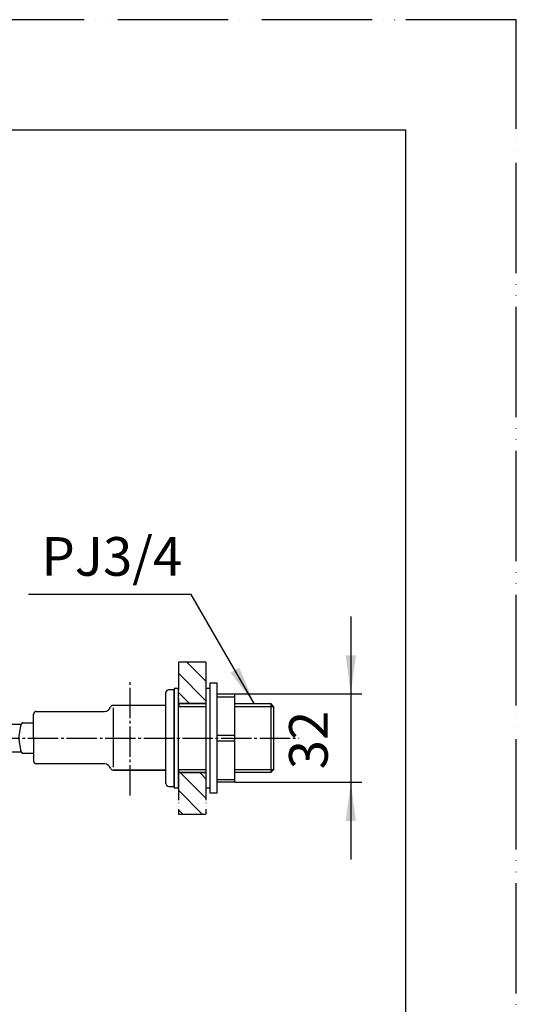
# Model space of a CAD drawing. Units: millimetres. Extents: x 0 to 840, y 0 to 1188.
# Drawn here: x 660 to 840, y 831 to 1188 of the extents above; entities that cross this region are included whole.
import ezdxf

# ---------------------------------------------------------------- set-up
doc = ezdxf.new("R2010")
doc.units = ezdxf.units.MM
doc.linetypes.add('DASH_CENTER', pattern=[14, 11, -1, 1, -1])
doc.linetypes.add('PHANTOM', pattern=[13, 10, -1, 0, -1, 0, -1])
doc.layers.add('1', color=7, linetype='Continuous')
doc.styles.add('CONVERTER_11', font='txt.shx', dxfattribs={"width": 0.9})
doc.dimstyles.new('ME10_DIM_12', dxfattribs={"dimtxt": 14, "dimasz": 14, "dimexe": 4, "dimexo": 0, "dimgap": 4, "dimtad": 1, "dimdsep": 46, "dimtxsty": 'CONVERTER_11', "dimsah": 1, "dimcen": 0.09, "dimclrd": 2, "dimclre": 2, "dimclrt": 7, "dimadec": 0, "dimazin": 0, "dimtfac": 1, "dimtdec": 4, "dimtix": 1, "dimtmove": 0, "dimatfit": 3, "dimfxl": 1, "dimtolj": 1, "dimtzin": 0, "dimarcsym": 0})
doc.dimstyles.get("Standard").update_dxf_attribs({"dimtxt": 0.18, "dimasz": 0.18, "dimexe": 0.18, "dimexo": 0.0625, "dimgap": 0.09, "dimtad": 0, "dimtih": 1, "dimtoh": 1, "dimdec": 4, "dimzin": 0, "dimdsep": 46, "dimtxsty": 'Standard', "dimcen": 0.09, "dimadec": 0, "dimazin": 0, "dimtfac": 1, "dimtdec": 4, "dimtofl": 0, "dimtmove": 0, "dimatfit": 3, "dimfxl": 1, "dimtolj": 1, "dimtzin": 0, "dimarcsym": 0})
pattern_1 = [(315, (0, 0), (3.535534, 3.535534), [])]

# ---------------------------------------------------------------- blocks, each defined once
blk = doc.blocks.new('32-87__1', base_point=(813.54, 620.96))
at = {"layer": '1', "color": 7, "linetype": 'Continuous'}
for p, q in [((656.92, 932.73), (660.34, 932.73)), ((660.25, 932.22), (659.55, 927.73)), ((660.34, 932.73), (660.25, 932.22)), ((660.34, 932.73), (660.5, 932.73)), ((656.13, 927.73), (659.55, 927.73)), ((659.55, 927.73), (659.63, 927.21)), ((659.63, 927.21), (660.34, 922.73)), ((656.92, 922.73), (660.34, 922.73)), ((660.34, 922.73), (660.5, 922.73)), ((177.48, 716.28), (182.48, 719.06)), ((177.48, 715.32), (182.48, 718.09)), ((182.48, 719.06), (182.48, 718.09)), ((182.48, 719.06), (187.48, 716.28)), ((182.48, 718.09), (187.48, 715.32)), ((656.98, 716.98), (657.07, 717.48)), ((657.07, 717.48), (657.14, 717.86)), ((660.48, 719.06), (657.14, 717.86)), ((660.48, 719.06), (661.46, 716.34)), ((177.48, 716.28), (177.48, 715.32)), ((177.48, 715.32), (177.48, 710.72)), ((187.48, 716.28), (187.48, 715.32)), ((187.48, 715.32), (187.48, 710.72)), ((656.98, 716.98), (658.66, 712.27)), ((661.46, 716.34), (658.11, 715.14)), ((661.46, 716.34), (663.4, 710.91)), ((177.48, 710.72), (177.48, 709.76)), ((187.48, 710.72), (187.48, 709.76)), ((658.66, 712.27), (660.35, 707.57)), ((660.06, 709.71), (663.4, 710.91)), ((663.4, 710.91), (664.38, 708.19)), ((177.48, 709.76), (179.48, 708.65)), ((185.48, 708.65), (187.48, 709.76)), ((660.73, 707.24), (660.35, 707.57)), ((661.03, 706.99), (660.73, 707.24)), ((661.03, 706.99), (664.38, 708.19))]:
    blk.add_line(p, q, dxfattribs=at)
for centre, radius, start, end in [((663.62, 929.12), 7.62, 156.6459, 190.4856), ((663.62, 929.12), 7.62, 151.6979, 156.6459), ((663.7, 926.35), 7.69, 169.7032, 203.4215), ((663.7, 926.35), 7.69, 203.4215, 208.1133), ((659.61, 717.21), 2.56, 174.0972, 234.0972), ((667.66, 715.5), 9.55, 182.125, 199.7129), ((667.66, 715.5), 9.55, 199.7129, 217.3009), ((662.53, 709.06), 2.56, 165.3287, 225.3287)]:
    blk.add_arc(centre, radius, start, end, dxfattribs=at)
for points, knots in [([(656.63, 932.14), (656.62, 932.12), (656.61, 932.1), (656.59, 932.06), (656.57, 932.02), (656.55, 931.96), (656.52, 931.9), (656.48, 931.81), (656.45, 931.72), (656.43, 931.65), (656.41, 931.59), (656.39, 931.55), (656.38, 931.5), (656.36, 931.43), (656.33, 931.35), (656.3, 931.25), (656.28, 931.14), (656.26, 931.06), (656.24, 930.99), (656.23, 930.94), (656.21, 930.88), (656.2, 930.8), (656.18, 930.7), (656.15, 930.58), (656.13, 930.46), (656.11, 930.36), (656.1, 930.28), (656.09, 930.22), (656.08, 930.16), (656.07, 930.07), (656.05, 929.96), (656.04, 929.83), (656.02, 929.7), (656.01, 929.59), (656, 929.5), (655.99, 929.44), (655.99, 929.37), (655.98, 929.27), (655.97, 929.16), (655.96, 929.02), (655.95, 928.88), (655.94, 928.76), (655.94, 928.67), (655.93, 928.6), (655.93, 928.52), (655.92, 928.43), (655.92, 928.31), (655.92, 928.16), (655.91, 928.02), (655.91, 927.9), (655.91, 927.8), (655.91, 927.73), (655.91, 927.66), (655.91, 927.56), (655.91, 927.44), (655.92, 927.3), (655.92, 927.15), (655.92, 927.03), (655.93, 926.94), (655.93, 926.86), (655.94, 926.79), (655.94, 926.7), (655.95, 926.58), (655.96, 926.44), (655.97, 926.3), (655.98, 926.19), (655.99, 926.09), (655.99, 926.02), (656, 925.96), (656.01, 925.87), (656.02, 925.76), (656.04, 925.63), (656.05, 925.5), (656.07, 925.39), (656.08, 925.3), (656.09, 925.24), (656.1, 925.18), (656.11, 925.1), (656.13, 925), (656.15, 924.88), (656.18, 924.76), (656.2, 924.66), (656.21, 924.58), (656.23, 924.52), (656.24, 924.47), (656.26, 924.4), (656.28, 924.32), (656.3, 924.21), (656.33, 924.11), (656.36, 924.03), (656.38, 923.96), (656.39, 923.91), (656.41, 923.87), (656.43, 923.81), (656.45, 923.74), (656.48, 923.66), (656.51, 923.59), (656.53, 923.53), (656.56, 923.47), (656.58, 923.41), (656.61, 923.35), (656.63, 923.32), (656.64, 923.3)], [0, 0, 0, 0, 0.043279, 0.086559, 0.131954, 0.177348, 0.266054, 0.354766, 0.452773, 0.550778, 0.586935, 0.623091, 0.684851, 0.746611, 0.844546, 0.942483, 1.056314, 1.170144, 1.21602, 1.261896, 1.329802, 1.397709, 1.511513, 1.625318, 1.752267, 1.879215, 1.933988, 1.988761, 2.060903, 2.133045, 2.259978, 2.386912, 2.52363, 2.660348, 2.72271, 2.785072, 2.859403, 2.933735, 3.070445, 3.207156, 3.349893, 3.492629, 3.560937, 3.629245, 3.703654, 3.778062, 3.920795, 4.063528, 4.208296, 4.353063, 4.425438, 4.497813, 4.570188, 4.642563, 4.78733, 4.932097, 5.074831, 5.217564, 5.291972, 5.36638, 5.434689, 5.502997, 5.645733, 5.78847, 5.925181, 6.061891, 6.136222, 6.210554, 6.272916, 6.335278, 6.471996, 6.608714, 6.735648, 6.862581, 6.934723, 7.006865, 7.061638, 7.116411, 7.243359, 7.370308, 7.484113, 7.597917, 7.665824, 7.73373, 7.779606, 7.825482, 7.939312, 8.053143, 8.15108, 8.249015, 8.310775, 8.372534, 8.408691, 8.444848, 8.542854, 8.640859, 8.704708, 8.768554, 8.832342, 8.896132, 8.959964, 9.023792, 9.023792, 9.023792, 9.023792]), ([(656.88, 922.94), (656.89, 922.93), (656.89, 922.93), (656.9, 922.92), (656.9, 922.91), (656.91, 922.91), (656.92, 922.9), (656.92, 922.89), (656.93, 922.89), (656.94, 922.88), (656.95, 922.87), (656.95, 922.86), (656.96, 922.86), (656.97, 922.85), (656.98, 922.85), (656.98, 922.84), (656.99, 922.83), (657, 922.83), (657.01, 922.82), (657.02, 922.82), (657.03, 922.81), (657.03, 922.81), (657.03, 922.81), (657.04, 922.8), (657.04, 922.8), (657.05, 922.79), (657.06, 922.79), (657.07, 922.78), (657.08, 922.78), (657.09, 922.78), (657.1, 922.77), (657.11, 922.77), (657.12, 922.76), (657.13, 922.76), (657.14, 922.76), (657.15, 922.75), (657.15, 922.75), (657.16, 922.75), (657.17, 922.75), (657.17, 922.74), (657.18, 922.74), (657.19, 922.74), (657.19, 922.74), (657.2, 922.74), (657.21, 922.74), (657.21, 922.73), (657.22, 922.73), (657.23, 922.73), (657.24, 922.73), (657.24, 922.73), (657.25, 922.73), (657.26, 922.73), (657.26, 922.73), (657.27, 922.73), (657.28, 922.73), (657.28, 922.73), (657.29, 922.73), (657.3, 922.73), (657.3, 922.73), (657.31, 922.73), (657.32, 922.73), (657.32, 922.73), (657.33, 922.74), (657.34, 922.74), (657.34, 922.74), (657.35, 922.74), (657.36, 922.74), (657.36, 922.74), (657.37, 922.75), (657.38, 922.75), (657.38, 922.75), (657.39, 922.75), (657.39, 922.75)], [0, 0, 0, 0, 0.0097117, 0.0194235, 0.0291542, 0.0388848, 0.0491737, 0.0594623, 0.0696991, 0.0799361, 0.0901331, 0.10033, 0.1104992, 0.1206685, 0.1308222, 0.1409758, 0.1511263, 0.1612768, 0.1714364, 0.181596, 0.1908008, 0.2000053, 0.2009817, 0.2019581, 0.2121725, 0.2223873, 0.2326476, 0.2429079, 0.2532258, 0.2635438, 0.2739311, 0.2843184, 0.2947864, 0.3052546, 0.315815, 0.3263752, 0.3335176, 0.3406598, 0.3477204, 0.3547812, 0.3617697, 0.3687581, 0.3756841, 0.3826101, 0.3894836, 0.3963571, 0.4031882, 0.4100194, 0.4168187, 0.423618, 0.4303959, 0.4371738, 0.4439411, 0.4507083, 0.4574755, 0.4642428, 0.4710207, 0.4777986, 0.4845979, 0.4913972, 0.4982284, 0.5050596, 0.511933, 0.5188065, 0.5257325, 0.5326585, 0.539647, 0.5466354, 0.5536961, 0.5607568, 0.5678993, 0.5750415, 0.5750415, 0.5750415, 0.5750415]), ([(187.46, 712.84), (187.45, 712.88), (187.44, 712.98), (187.43, 713.09), (187.41, 713.18), (187.4, 713.25), (187.39, 713.32), (187.37, 713.41), (187.34, 713.53), (187.31, 713.66), (187.27, 713.8), (187.23, 713.91), (187.2, 714), (187.18, 714.06), (187.15, 714.13), (187.11, 714.22), (187.07, 714.32), (187.01, 714.45), (186.95, 714.58), (186.89, 714.68), (186.84, 714.76), (186.81, 714.82), (186.77, 714.88), (186.72, 714.96), (186.65, 715.06), (186.57, 715.18), (186.49, 715.29), (186.41, 715.38), (186.35, 715.46), (186.31, 715.51), (186.26, 715.56), (186.2, 715.63), (186.11, 715.72), (186.01, 715.82), (185.91, 715.92), (185.82, 716), (185.75, 716.06), (185.69, 716.1), (185.63, 716.15), (185.56, 716.21), (185.46, 716.28), (185.34, 716.36), (185.22, 716.44), (185.12, 716.5), (185.04, 716.55), (184.98, 716.58), (184.91, 716.62), (184.83, 716.66), (184.72, 716.72), (184.59, 716.78), (184.46, 716.84), (184.34, 716.88), (184.25, 716.91), (184.19, 716.94), (184.12, 716.96), (184.03, 716.99), (183.91, 717.03), (183.77, 717.07), (183.63, 717.1), (183.51, 717.12), (183.42, 717.14), (183.35, 717.16), (183.27, 717.17), (183.18, 717.18), (183.06, 717.2), (182.91, 717.21), (182.77, 717.22), (182.65, 717.23), (182.55, 717.23), (182.48, 717.23), (182.4, 717.23), (182.31, 717.23), (182.19, 717.22), (182.04, 717.21), (181.9, 717.2), (181.78, 717.18), (181.68, 717.17), (181.61, 717.16), (181.54, 717.14), (181.44, 717.12), (181.32, 717.1), (181.18, 717.07), (181.04, 717.03), (180.93, 716.99), (180.84, 716.96), (180.77, 716.94), (180.7, 716.91), (180.61, 716.88), (180.5, 716.84), (180.36, 716.78), (180.23, 716.72), (180.13, 716.66), (180.04, 716.62), (179.98, 716.58), (179.91, 716.55), (179.83, 716.5), (179.73, 716.44), (179.61, 716.36), (179.49, 716.28), (179.4, 716.21), (179.32, 716.15), (179.26, 716.1), (179.21, 716.06), (179.14, 716), (179.05, 715.92), (178.94, 715.82), (178.84, 715.72), (178.76, 715.63), (178.69, 715.56), (178.65, 715.51), (178.6, 715.46), (178.54, 715.38), (178.47, 715.29), (178.38, 715.18), (178.3, 715.06), (178.23, 714.96), (178.18, 714.88), (178.15, 714.82), (178.11, 714.76), (178.06, 714.68), (178.01, 714.58), (177.95, 714.45), (177.89, 714.32), (177.84, 714.22), (177.8, 714.13), (177.78, 714.06), (177.75, 714), (177.72, 713.91), (177.69, 713.8), (177.65, 713.66), (177.61, 713.53), (177.58, 713.41), (177.57, 713.32), (177.55, 713.25), (177.54, 713.18), (177.53, 713.09), (177.51, 712.98), (177.5, 712.84), (177.48, 712.7), (177.48, 712.58), (177.48, 712.49), (177.48, 712.42), (177.48, 712.35), (177.48, 712.25), (177.48, 712.14), (177.5, 712), (177.51, 711.86), (177.53, 711.74), (177.54, 711.65), (177.55, 711.58), (177.57, 711.51), (177.58, 711.42), (177.61, 711.31), (177.65, 711.17), (177.69, 711.03), (177.72, 710.92), (177.75, 710.84), (177.78, 710.77), (177.8, 710.7), (177.84, 710.62), (177.89, 710.51), (177.95, 710.38), (178.01, 710.26), (178.06, 710.15), (178.11, 710.07), (178.15, 710.01), (178.18, 709.95), (178.23, 709.87), (178.3, 709.77), (178.38, 709.65), (178.47, 709.54), (178.54, 709.45), (178.6, 709.38), (178.65, 709.32), (178.69, 709.27), (178.76, 709.2), (178.84, 709.11), (178.94, 709.02), (179.03, 708.93), (179.11, 708.85), (179.19, 708.79), (179.25, 708.74), (179.29, 708.71), (179.34, 708.67), (179.41, 708.62), (179.48, 708.57), (179.51, 708.54)], [0, 0, 0, 0, 0.140279, 0.280565, 0.350334, 0.4201, 0.490361, 0.560623, 0.700898, 0.841181, 0.981941, 1.122692, 1.192482, 1.262269, 1.332983, 1.403698, 1.544443, 1.685195, 1.826675, 1.968147, 2.03814, 2.108132, 2.179364, 2.250598, 2.392061, 2.533532, 2.675889, 2.818238, 2.888592, 2.958944, 3.030698, 3.102454, 3.244793, 3.387141, 3.530426, 3.673703, 3.744528, 3.81535, 3.887567, 3.959784, 4.103052, 4.246327, 4.390478, 4.534622, 4.605969, 4.677316, 4.74988, 4.822445, 4.96658, 5.110723, 5.255576, 5.400421, 5.472281, 5.54414, 5.616898, 5.689658, 5.834497, 5.979343, 6.124652, 6.269952, 6.342253, 6.414553, 6.487329, 6.560108, 6.705405, 6.85071, 6.996175, 7.141633, 7.214252, 7.28687, 7.359487, 7.432106, 7.577564, 7.723029, 7.868334, 8.013632, 8.08641, 8.159186, 8.231486, 8.303787, 8.449088, 8.594396, 8.739243, 8.884082, 8.956842, 9.0296, 9.101458, 9.173318, 9.318163, 9.463016, 9.607159, 9.751294, 9.82386, 9.896424, 9.96777, 10.039118, 10.183261, 10.327412, 10.470687, 10.613955, 10.686173, 10.758389, 10.829212, 10.900036, 11.043313, 11.186598, 11.328946, 11.471285, 11.543041, 11.614796, 11.685147, 11.755501, 11.89785, 12.040208, 12.181678, 12.323141, 12.394375, 12.465608, 12.535599, 12.605593, 12.747064, 12.888544, 13.029297, 13.170041, 13.240756, 13.31147, 13.381257, 13.451047, 13.591798, 13.732558, 13.872841, 14.013116, 14.083378, 14.153639, 14.223406, 14.293174, 14.433452, 14.573739, 14.71386, 14.853973, 14.923906, 14.993837, 15.063768, 15.133701, 15.273814, 15.413935, 15.554222, 15.6945, 15.764269, 15.834035, 15.904296, 15.974558, 16.114833, 16.255116, 16.395876, 16.536627, 16.606417, 16.676204, 16.746918, 16.817633, 16.958378, 17.09913, 17.24061, 17.382082, 17.452075, 17.522066, 17.593299, 17.664533, 17.805996, 17.947467, 18.089824, 18.232173, 18.302527, 18.372879, 18.444633, 18.516389, 18.65873, 18.801076, 18.923866, 19.046653, 19.137972, 19.229288, 19.260531, 19.291774, 19.414406, 19.537036, 19.537036, 19.537036, 19.537036]), ([(185.45, 708.54), (185.45, 708.55), (185.47, 708.56), (185.49, 708.58), (185.51, 708.59), (185.52, 708.6), (185.53, 708.6), (185.54, 708.61), (185.55, 708.62), (185.56, 708.63), (185.58, 708.64), (185.59, 708.65), (185.6, 708.66), (185.61, 708.67), (185.62, 708.68), (185.63, 708.68), (185.65, 708.69), (185.66, 708.7), (185.67, 708.71), (185.68, 708.72), (185.69, 708.73), (185.69, 708.73), (185.7, 708.74), (185.72, 708.75), (185.73, 708.76), (185.74, 708.77), (185.76, 708.78), (185.77, 708.79), (185.78, 708.8), (185.79, 708.81), (185.8, 708.82), (185.82, 708.83), (185.83, 708.84), (185.84, 708.85), (185.85, 708.86), (185.86, 708.87), (185.87, 708.88), (185.88, 708.89), (185.89, 708.9), (185.9, 708.91), (185.92, 708.92), (185.93, 708.93), (185.94, 708.94), (185.95, 708.95), (185.96, 708.96), (185.97, 708.97), (185.98, 708.98), (185.99, 708.99), (186, 709), (186.01, 709.01), (186.02, 709.02), (186.04, 709.04), (186.05, 709.05), (186.06, 709.06), (186.07, 709.07), (186.09, 709.08), (186.1, 709.1), (186.11, 709.11), (186.12, 709.12), (186.13, 709.13), (186.14, 709.15), (186.16, 709.16), (186.17, 709.17), (186.18, 709.18), (186.19, 709.2), (186.2, 709.21), (186.22, 709.22), (186.23, 709.23), (186.24, 709.25), (186.25, 709.26), (186.26, 709.27), (186.27, 709.28), (186.28, 709.29), (186.29, 709.3), (186.3, 709.31), (186.31, 709.32), (186.32, 709.33), (186.33, 709.34), (186.33, 709.35), (186.34, 709.37), (186.35, 709.38), (186.36, 709.39), (186.37, 709.4), (186.38, 709.41), (186.39, 709.43), (186.41, 709.44), (186.42, 709.45), (186.43, 709.47), (186.44, 709.48), (186.45, 709.49), (186.46, 709.51), (186.47, 709.52), (186.48, 709.53), (186.49, 709.55), (186.5, 709.56), (186.51, 709.57), (186.52, 709.59), (186.53, 709.6), (186.54, 709.61), (186.55, 709.63), (186.56, 709.64), (186.57, 709.65), (186.58, 709.67), (186.59, 709.68), (186.6, 709.69), (186.61, 709.7), (186.61, 709.71), (186.62, 709.72), (186.63, 709.74), (186.64, 709.75), (186.65, 709.76), (186.65, 709.77), (186.66, 709.78), (186.67, 709.79), (186.68, 709.81), (186.69, 709.82), (186.69, 709.83), (186.7, 709.84), (186.71, 709.85), (186.72, 709.87), (186.72, 709.88), (186.73, 709.89), (186.74, 709.9), (186.75, 709.91), (186.75, 709.92), (186.76, 709.94), (186.77, 709.95), (186.78, 709.96), (186.78, 709.97), (186.79, 709.98), (186.8, 710), (186.8, 710), (186.81, 710.01), (186.81, 710.01), (186.82, 710.02), (186.82, 710.04), (186.83, 710.06), (186.84, 710.07), (186.85, 710.09), (186.86, 710.1), (186.87, 710.12), (186.88, 710.13), (186.88, 710.14), (186.89, 710.16), (186.9, 710.17), (186.9, 710.18), (186.91, 710.19), (186.92, 710.21), (186.92, 710.22), (186.93, 710.23), (186.94, 710.24), (186.94, 710.26), (186.95, 710.27), (186.96, 710.28), (186.96, 710.29), (186.97, 710.31), (186.98, 710.32), (186.98, 710.33), (186.99, 710.34), (187, 710.36), (187, 710.37), (187.01, 710.38), (187.01, 710.39), (187.02, 710.41), (187.03, 710.42), (187.03, 710.43), (187.04, 710.45), (187.04, 710.46), (187.05, 710.47), (187.06, 710.48), (187.06, 710.5), (187.07, 710.51), (187.07, 710.53), (187.08, 710.54), (187.09, 710.56), (187.1, 710.57), (187.1, 710.59), (187.11, 710.61), (187.12, 710.62), (187.12, 710.64), (187.13, 710.65), (187.14, 710.67), (187.14, 710.69), (187.15, 710.7), (187.16, 710.72), (187.16, 710.74), (187.17, 710.75), (187.17, 710.76), (187.18, 710.77), (187.18, 710.78), (187.18, 710.79), (187.19, 710.8), (187.19, 710.82), (187.2, 710.84), (187.21, 710.85), (187.21, 710.87), (187.22, 710.89), (187.22, 710.9), (187.23, 710.92), (187.23, 710.93), (187.24, 710.95), (187.25, 710.97), (187.25, 710.98), (187.26, 711), (187.26, 711.02), (187.27, 711.03), (187.27, 711.05), (187.27, 711.06), (187.28, 711.08), (187.28, 711.09), (187.29, 711.1), (187.29, 711.12), (187.29, 711.13), (187.3, 711.14), (187.3, 711.16), (187.31, 711.17), (187.31, 711.19), (187.32, 711.2), (187.32, 711.22), (187.32, 711.24), (187.33, 711.25), (187.33, 711.27), (187.34, 711.29), (187.34, 711.31), (187.35, 711.32), (187.35, 711.34), (187.35, 711.36), (187.36, 711.37), (187.36, 711.39), (187.37, 711.41), (187.37, 711.43), (187.37, 711.44), (187.38, 711.46), (187.38, 711.48), (187.38, 711.49), (187.39, 711.51), (187.39, 711.53), (187.39, 711.55), (187.4, 711.56), (187.4, 711.57), (187.4, 711.58), (187.4, 711.59), (187.4, 711.6), (187.41, 711.61), (187.41, 711.63), (187.41, 711.65), (187.42, 711.67), (187.42, 711.68), (187.42, 711.7), (187.42, 711.72), (187.43, 711.74), (187.43, 711.75), (187.43, 711.77), (187.43, 711.79), (187.44, 711.8), (187.44, 711.82), (187.44, 711.84), (187.44, 711.86), (187.45, 711.87), (187.45, 711.89), (187.45, 711.91), (187.45, 711.93), (187.45, 711.94), (187.45, 711.96), (187.46, 711.98), (187.46, 712), (187.46, 712.01), (187.46, 712.03), (187.46, 712.05), (187.46, 712.07), (187.46, 712.08), (187.47, 712.1), (187.47, 712.12), (187.47, 712.14), (187.47, 712.15), (187.47, 712.17), (187.47, 712.19), (187.47, 712.21), (187.47, 712.22), (187.47, 712.24), (187.47, 712.26), (187.47, 712.28), (187.48, 712.29), (187.48, 712.31), (187.48, 712.33), (187.48, 712.35), (187.48, 712.36), (187.48, 712.38), (187.48, 712.4), (187.48, 712.42), (187.48, 712.43), (187.48, 712.45), (187.48, 712.47), (187.48, 712.49), (187.48, 712.5), (187.48, 712.52), (187.48, 712.54), (187.47, 712.56), (187.47, 712.57), (187.47, 712.59), (187.47, 712.61), (187.47, 712.63), (187.47, 712.64), (187.47, 712.66), (187.47, 712.68), (187.47, 712.7), (187.47, 712.71), (187.47, 712.73), (187.46, 712.75), (187.46, 712.77), (187.46, 712.8), (187.46, 712.82), (187.46, 712.84)], [0, 0, 0, 0, 0.029442, 0.058883, 0.073605, 0.088326, 0.103047, 0.117769, 0.13249, 0.147211, 0.161919, 0.176626, 0.191334, 0.206041, 0.220749, 0.235456, 0.250163, 0.26487, 0.279577, 0.294284, 0.301019, 0.307754, 0.324453, 0.341152, 0.357852, 0.374551, 0.391251, 0.40795, 0.42465, 0.441349, 0.456068, 0.470787, 0.485505, 0.500224, 0.514943, 0.529661, 0.54438, 0.559099, 0.573817, 0.588536, 0.60328, 0.618024, 0.632767, 0.647511, 0.662255, 0.676999, 0.691743, 0.706487, 0.721231, 0.735974, 0.753067, 0.77016, 0.787253, 0.804346, 0.821439, 0.838532, 0.855625, 0.872719, 0.889812, 0.906905, 0.923967, 0.941029, 0.95809, 0.975152, 0.992214, 1.009276, 1.026338, 1.043399, 1.060461, 1.077522, 1.091966, 1.106409, 1.120853, 1.135296, 1.14974, 1.164183, 1.178159, 1.192134, 1.20611, 1.220086, 1.234062, 1.248037, 1.2651, 1.282162, 1.299224, 1.316286, 1.333349, 1.350411, 1.367474, 1.384537, 1.401599, 1.418662, 1.435756, 1.452851, 1.469945, 1.48704, 1.504134, 1.521229, 1.538323, 1.555418, 1.572512, 1.589606, 1.603766, 1.617925, 1.632085, 1.646245, 1.660404, 1.674564, 1.688723, 1.702882, 1.717042, 1.731201, 1.745336, 1.759471, 1.773606, 1.78774, 1.801875, 1.81601, 1.830145, 1.84428, 1.858415, 1.87255, 1.886673, 1.900795, 1.914918, 1.929041, 1.943164, 1.957286, 1.971409, 1.985531, 1.999654, 2.013776, 2.014397, 2.015018, 2.032515, 2.050014, 2.067511, 2.085009, 2.102506, 2.120004, 2.137502, 2.154999, 2.169134, 2.183268, 2.197403, 2.211538, 2.225675, 2.239811, 2.253949, 2.268087, 2.282225, 2.296363, 2.310525, 2.324687, 2.338848, 2.353009, 2.36717, 2.38133, 2.395489, 2.409649, 2.423808, 2.437968, 2.452055, 2.466142, 2.48023, 2.494318, 2.508406, 2.522494, 2.536583, 2.550671, 2.564759, 2.578848, 2.596427, 2.614005, 2.631584, 2.649162, 2.666741, 2.684319, 2.701897, 2.719476, 2.737039, 2.754602, 2.772165, 2.789728, 2.807291, 2.824854, 2.842417, 2.859979, 2.860443, 2.860906, 2.878352, 2.895799, 2.913246, 2.930693, 2.948139, 2.965586, 2.983033, 3.000479, 3.018057, 3.035635, 3.053214, 3.070793, 3.088375, 3.105956, 3.123539, 3.141121, 3.155212, 3.169302, 3.183391, 3.197481, 3.211569, 3.225657, 3.239745, 3.253832, 3.26792, 3.282008, 3.299558, 3.317109, 3.334661, 3.352212, 3.369764, 3.387316, 3.404868, 3.42242, 3.43994, 3.45746, 3.474979, 3.492499, 3.510018, 3.527538, 3.545057, 3.562577, 3.580081, 3.597584, 3.615088, 3.632592, 3.650096, 3.6676, 3.685103, 3.702606, 3.702854, 3.703101, 3.720542, 3.737984, 3.755426, 3.772867, 3.790308, 3.80775, 3.825191, 3.842632, 3.860151, 3.87767, 3.895189, 3.912709, 3.930232, 3.947754, 3.965277, 3.982801, 4.000355, 4.017908, 4.03546, 4.053013, 4.070563, 4.088114, 4.105665, 4.123215, 4.140746, 4.158276, 4.175808, 4.193339, 4.210871, 4.228403, 4.245934, 4.263466, 4.280966, 4.298465, 4.315965, 4.333464, 4.350963, 4.368462, 4.385961, 4.40346, 4.420943, 4.438426, 4.455909, 4.473392, 4.490876, 4.508359, 4.525842, 4.543325, 4.560809, 4.578292, 4.595775, 4.613258, 4.630741, 4.648224, 4.665707, 4.683191, 4.70069, 4.718189, 4.735688, 4.753187, 4.770686, 4.788186, 4.805685, 4.823184, 4.840716, 4.858247, 4.875779, 4.89331, 4.928373, 4.963435, 4.963435, 4.963435, 4.963435])]:
    blk.add_open_spline(points, degree=3, knots=knots, dxfattribs=at)
blk = doc.blocks.new('17-5-20', base_point=(823.89, 755.02))
at = {"layer": '1', "color": 7, "linetype": 'Continuous'}
for p, q in [((661.12, 933.23), (665, 933.23)), ((661.12, 922.23), (665, 922.23))]:
    blk.add_line(p, q, dxfattribs=at)
for points, knots in [([(661.12, 933.23), (661.12, 933.23), (661.11, 933.23), (661.1, 933.23), (661.09, 933.23), (661.07, 933.23), (661.06, 933.23), (661.05, 933.22), (661.04, 933.22), (661.03, 933.22), (661.02, 933.22), (661.01, 933.21), (661, 933.21), (660.98, 933.21), (660.97, 933.2), (660.95, 933.19), (660.94, 933.19), (660.93, 933.18), (660.91, 933.17), (660.9, 933.17), (660.88, 933.16), (660.87, 933.15), (660.86, 933.15), (660.86, 933.15), (660.85, 933.14), (660.84, 933.13), (660.83, 933.13), (660.82, 933.12), (660.8, 933.11), (660.79, 933.1), (660.78, 933.09), (660.77, 933.08), (660.76, 933.07), (660.74, 933.06), (660.73, 933.05), (660.72, 933.03), (660.71, 933.02), (660.69, 933), (660.67, 932.98), (660.65, 932.96), (660.64, 932.94), (660.62, 932.92), (660.62, 932.91), (660.61, 932.9), (660.6, 932.89), (660.59, 932.87), (660.58, 932.85), (660.56, 932.83), (660.55, 932.81), (660.53, 932.79), (660.52, 932.77), (660.51, 932.75), (660.49, 932.72), (660.48, 932.7), (660.46, 932.67), (660.45, 932.64), (660.43, 932.61), (660.42, 932.58), (660.4, 932.56), (660.39, 932.53), (660.38, 932.51), (660.37, 932.49), (660.37, 932.48), (660.36, 932.46), (660.35, 932.44), (660.33, 932.41), (660.32, 932.38), (660.31, 932.34), (660.29, 932.31), (660.28, 932.28), (660.27, 932.25), (660.26, 932.23), (660.26, 932.22), (660.26, 932.22), (660.26, 932.22), (660.25, 932.22), (660.25, 932.22)], [0, 0, 0, 0, 0.011169, 0.022339, 0.033548, 0.044757, 0.056045, 0.067333, 0.078738, 0.090143, 0.101704, 0.113263, 0.125013, 0.136764, 0.152997, 0.169231, 0.185276, 0.20132, 0.21721, 0.233101, 0.248872, 0.264643, 0.270206, 0.275769, 0.285894, 0.29602, 0.311661, 0.327304, 0.342937, 0.35857, 0.374231, 0.389892, 0.405619, 0.421345, 0.437172, 0.453, 0.479037, 0.505075, 0.531002, 0.556929, 0.58277, 0.608611, 0.619896, 0.631181, 0.645674, 0.660167, 0.685905, 0.711643, 0.737364, 0.763086, 0.788816, 0.814545, 0.840305, 0.866066, 0.899245, 0.932424, 0.965562, 0.998699, 1.031807, 1.064914, 1.082884, 1.100853, 1.115972, 1.131092, 1.164174, 1.197256, 1.230342, 1.263428, 1.29653, 1.329631, 1.36276, 1.395889, 1.397584, 1.399278, 1.400972, 1.402667, 1.402667, 1.402667, 1.402667]), ([(660.25, 923.24), (660.25, 923.24), (660.26, 923.24), (660.26, 923.24), (660.26, 923.24), (660.26, 923.23), (660.27, 923.21), (660.28, 923.18), (660.29, 923.15), (660.31, 923.12), (660.32, 923.08), (660.33, 923.05), (660.35, 923.02), (660.36, 923), (660.37, 922.98), (660.37, 922.97), (660.38, 922.95), (660.39, 922.93), (660.4, 922.9), (660.42, 922.88), (660.43, 922.85), (660.45, 922.82), (660.46, 922.79), (660.48, 922.76), (660.49, 922.74), (660.51, 922.71), (660.52, 922.69), (660.53, 922.67), (660.55, 922.65), (660.56, 922.63), (660.58, 922.61), (660.59, 922.59), (660.6, 922.57), (660.61, 922.56), (660.62, 922.55), (660.62, 922.54), (660.64, 922.52), (660.65, 922.5), (660.67, 922.48), (660.69, 922.46), (660.71, 922.44), (660.72, 922.43), (660.73, 922.41), (660.74, 922.4), (660.76, 922.39), (660.77, 922.38), (660.78, 922.37), (660.79, 922.36), (660.8, 922.35), (660.82, 922.34), (660.83, 922.33), (660.84, 922.33), (660.85, 922.32), (660.86, 922.31), (660.86, 922.31), (660.87, 922.31), (660.88, 922.3), (660.9, 922.29), (660.91, 922.29), (660.93, 922.28), (660.94, 922.27), (660.95, 922.27), (660.97, 922.26), (660.98, 922.25), (661, 922.25), (661.01, 922.25), (661.02, 922.24), (661.03, 922.24), (661.04, 922.24), (661.05, 922.24), (661.06, 922.23), (661.07, 922.23), (661.09, 922.23), (661.1, 922.23), (661.11, 922.23), (661.12, 922.23), (661.12, 922.23)], [0, 0, 0, 0, 0.001694, 0.003389, 0.005083, 0.006778, 0.039907, 0.073035, 0.106137, 0.139239, 0.172325, 0.205411, 0.238493, 0.271575, 0.286694, 0.301814, 0.319783, 0.337753, 0.37086, 0.403968, 0.437105, 0.470243, 0.503422, 0.536601, 0.562362, 0.588122, 0.613851, 0.639581, 0.665303, 0.691024, 0.716762, 0.7425, 0.756993, 0.771486, 0.782771, 0.794056, 0.819897, 0.845738, 0.871665, 0.897592, 0.92363, 0.949667, 0.965495, 0.981322, 0.997048, 1.012775, 1.028436, 1.044097, 1.05973, 1.075363, 1.091005, 1.106647, 1.116773, 1.126897, 1.132461, 1.138024, 1.153795, 1.169566, 1.185457, 1.201347, 1.217391, 1.233436, 1.24967, 1.265903, 1.277654, 1.289404, 1.300963, 1.312524, 1.323929, 1.335334, 1.346622, 1.35791, 1.369119, 1.380328, 1.391498, 1.402667, 1.402667, 1.402667, 1.402667])]:
    blk.add_open_spline(points, degree=3, knots=knots, dxfattribs=at)
blk = doc.blocks.new('01-11-20', base_point=(739.15, 524.41))
at = {"layer": '1', "color": 7, "linetype": 'Continuous'}
for p, q in [((713, 911.23), (713, 944.23)), ((716, 945.23), (714, 945.23)), ((716, 910.23), (716, 945.23)), ((717.73, 940.23), (717.5, 940.23)), ((717.73, 939.23), (717.73, 940.23)), ((717.73, 940.23), (727.5, 940.23)), ((738, 940.23), (751, 940.23)), ((751, 940.23), (751, 939.23)), ((752, 939.23), (751, 940.23)), ((751, 939.23), (751, 916.23)), ((752, 939.23), (752, 916.23)), ((717.5, 915.23), (717.73, 915.23)), ((717.73, 915.23), (717.73, 916.23)), ((727.5, 915.23), (717.73, 915.23)), ((751, 915.23), (738, 915.23)), ((751, 916.23), (751, 915.23)), ((751, 915.23), (752, 916.23)), ((714, 910.23), (716, 910.23))]:
    blk.add_line(p, q, dxfattribs=at)
at = {"layer": '1', "color": 2, "linetype": 'Continuous'}
for p, q in [((717.5, 939.36), (717.73, 939.23)), ((717.73, 939.23), (727.5, 939.23)), ((738, 939.23), (751, 939.23)), ((751, 939.23), (752, 939.23)), ((717.73, 916.23), (717.5, 916.1)), ((727.5, 916.23), (717.73, 916.23)), ((751, 916.23), (738, 916.23)), ((752, 916.23), (751, 916.23))]:
    blk.add_line(p, q, dxfattribs=at)
at = {"layer": '1', "color": 7, "linetype": 'Continuous'}
for centre, start, end in [((714, 944.23), 90, 180), ((714, 911.23), 180, 270)]:
    blk.add_arc(centre, 1, start, end, dxfattribs=at)
blk = doc.blocks.new('92-51__3', base_point=(794.12, 528.66))
at = {"layer": '1', "color": 7, "linetype": 'Continuous'}
for p, q in [((716, 945.73), (716, 909.73)), ((717.5, 945.73), (716, 945.73)), ((717.5, 909.73), (717.5, 945.73)), ((716, 909.73), (717.5, 909.73)), ((716, 760.64), (716, 724.64)), ((717.5, 760.64), (716, 760.64)), ((717.5, 724.64), (717.5, 760.64)), ((716, 724.64), (717.5, 724.64))]:
    blk.add_line(p, q, dxfattribs=at)
blk = doc.blocks.new('92-51__4', base_point=(795.62, 528.66))
at = {"layer": '1', "color": 7, "linetype": 'Continuous'}
for p, q in [((729, 945.73), (727.5, 945.73)), ((727.5, 945.73), (727.5, 914.73)), ((729, 940.73), (729, 945.73)), ((729, 909.73), (729, 940.73)), ((727.5, 914.73), (727.5, 909.73)), ((727.5, 909.73), (729, 909.73)), ((729, 760.64), (727.5, 760.64)), ((727.5, 760.64), (727.5, 729.64)), ((729, 755.64), (729, 760.64)), ((729, 724.64), (729, 755.64)), ((727.5, 729.64), (727.5, 724.64)), ((727.5, 724.64), (729, 724.64))]:
    blk.add_line(p, q, dxfattribs=at)
blk = doc.blocks.new('12-1-20', base_point=(853.97, 727.64))
at = {"layer": '1', "color": 7, "linetype": 'Continuous'}
for p, q in [((729, 947.73), (731.5, 947.73)), ((729, 907.73), (729, 947.73)), ((731.5, 907.73), (731.5, 947.73)), ((731.5, 943.73), (738, 943.73)), ((731.5, 942.68), (738, 942.68)), ((738, 911.73), (738, 943.73)), ((731.5, 928.78), (738, 928.78)), ((731.5, 926.68), (738, 926.68)), ((731.5, 912.78), (738, 912.78)), ((738, 911.73), (731.5, 911.73)), ((731.5, 907.73), (729, 907.73)), ((729, 762.64), (731.5, 762.64)), ((729, 722.64), (729, 762.64)), ((731.5, 762.64), (731.5, 761.11)), ((731.5, 761.11), (731.5, 724.16)), ((731.5, 761.11), (738, 761.11)), ((738, 761.11), (738, 734.61)), ((738, 752.48), (731.5, 752.48)), ((738, 750.66), (731.5, 750.66)), ((731.5, 734.61), (738, 734.61)), ((731.5, 732.79), (738, 732.79)), ((738, 734.61), (738, 724.16)), ((729, 729.97), (729, 730.14)), ((738, 729.97), (738, 730.14)), ((731.5, 724.16), (731.5, 722.64)), ((738, 724.16), (731.5, 724.16)), ((731.5, 722.64), (729, 722.64))]:
    blk.add_line(p, q, dxfattribs=at)
blk = doc.blocks.new('開示A4')
at = {"layer": '1', "color": 4, "linetype": 'PHANTOM'}
for p, q in [((210, 297), (0, 297)), ((210, 0), (210, 297))]:
    blk.add_line(p, q, dxfattribs=at)
at = {"layer": '1', "color": 7, "linetype": 'Continuous'}
for p, q in [((200, 287), (105, 287)), ((200, 148.5), (200, 287))]:
    blk.add_line(p, q, dxfattribs=at)
blk = doc.blocks.new('V40-0-20', base_point=(529.17, 780.15))
at = {"layer": '1', "color": 7, "linetype": 'Continuous'}
for p, q in [((693.84, 939.64), (713, 939.64)), ((693.84, 938.64), (693.84, 917.14)), ((713, 916.14), (713, 939.64)), ((665, 927.89), (665, 936.39)), ((666, 937.39), (690.75, 937.39)), ((665, 927.89), (665, 919.39)), ((690.75, 918.39), (666, 918.39)), ((693.84, 916.14), (713, 916.14)), ((713, 916.14), (693.84, 916.14))]:
    blk.add_line(p, q, dxfattribs=at)
for centre, radius, start, end in [((690.75, 939.64), 2.25, 270, 342.0798), ((693.84, 938.64), 1, 90, 162.0798), ((666, 936.39), 1, 90, 180), ((666, 919.39), 1, 180, 270), ((690.75, 916.14), 2.25, 17.9202, 90), ((693.84, 917.14), 1, 197.9202, 270)]:
    blk.add_arc(centre, radius, start, end, dxfattribs=at)
blk = doc.blocks.new('*D15')
at = {"layer": '1', "color": 2, "linetype": 'Continuous'}
for p, q in [((780, 971.73), (780, 943.73)), ((738, 943.73), (784, 943.73)), ((780, 943.73), (780, 911.73)), ((738, 911.73), (784, 911.73)), ((780, 911.73), (780, 883.73))]:
    blk.add_line(p, q, dxfattribs=at)
at = {"layer": '1', "color": 2}
for points in [[(778.16, 957.73), (781.84, 957.73), (780, 943.73)], [(781.84, 897.73), (778.16, 897.73), (780, 911.73)]]:
    blk.add_solid(points, dxfattribs=at)
at = {"layer": '1', "color": 7, "insert": (776, 916.43), "char_height": 14, "attachment_point": 7, "rotation": 90, "line_spacing_factor": 0.60024, "style": 'CONVERTER_11'}
blk.add_mtext('32', dxfattribs=at)

msp = doc.modelspace()

# ---------------------------------------------------------------- hatches: boundary and pattern name
at = {"layer": '1', "linetype": 'Continuous'}
h = msp.add_hatch(dxfattribs=at)
h.set_pattern_fill('_USER', color=4, scale=5, angle=315, pattern_type=0)
h.set_pattern_definition(pattern_1)
h.paths.add_polyline_path([(727.5, 955.23), (717.5, 955.23), (717.5, 940.23), (727.5, 940.23)])
h = msp.add_hatch(dxfattribs=at)
h.set_pattern_fill('_USER', color=4, scale=5, angle=315, pattern_type=0)
h.set_pattern_definition(pattern_1)
h.paths.add_polyline_path([(727.5, 900.23), (717.5, 900.23), (717.5, 915.23), (727.5, 915.23)])

# ---------------------------------------------------------------- linework, layer by layer
at = {"layer": '1', "color": 4, "linetype": 'PHANTOM'}
for p, q in [((727.5, 955.23), (717.5, 955.23)), ((727.5, 940.23), (717.5, 940.23)), ((717.5, 915.23), (727.5, 915.23)), ((717.5, 900.23), (727.5, 900.23))]:
    msp.add_line(p, q, dxfattribs=at)
at = {"layer": '1', "color": 2, "linetype": 'PHANTOM'}
for p, q in [((717.5, 955.23), (717.5, 940.23)), ((727.5, 955.23), (727.5, 940.23)), ((717.5, 915.23), (717.5, 900.23)), ((727.5, 915.23), (727.5, 900.23))]:
    msp.add_line(p, q, dxfattribs=at)
at = {"layer": '1', "color": 2, "linetype": 'DASH_CENTER'}
for p, q in [((700, 906.98), (700, 948.48)), ((340.977, 927.73), (761, 927.73))]:
    msp.add_line(p, q, dxfattribs=at)
at = {"layer": '1', "color": 2}
msp.add_solid([(736.393, 951.433), (739.585, 953.276), (744.989, 940.23)], dxfattribs=at)

# ---------------------------------------------------------------- block references
for name, p in [('92-51__3', (794.123, 528.659)), ('92-51__4', (795.623, 528.659)), ('01-11-20', (739.154, 524.409)), ('V40-0-20', (529.17, 780.155)), ('17-5-20', (823.894, 755.016))]:
    msp.add_blockref(name, p)
at = {"layer": '1', "xscale": 4, "yscale": 4, "zscale": 4}
msp.add_blockref('開示A4', (0, 0), dxfattribs=at)
at = {"layer": '1'}
for name, p in [('12-1-20', (853.974, 727.644)), ('32-87__1', (813.54, 620.959))]:
    msp.add_blockref(name, p, dxfattribs=at)

# ---------------------------------------------------------------- texts
at = {"layer": '1', "color": 7, "insert": (693.363, 991.73), "char_height": 14, "attachment_point": 5, "line_spacing_factor": 1.320528, "style": 'CONVERTER_11'}
msp.add_mtext('PJ3/4', dxfattribs=at)

# ---------------------------------------------------------------- dimensions: what is measured, and where the dimension line sits
at = {"layer": '1'}
dim = msp.add_aligned_dim(p1=(738, 911.73), p2=(738, 943.73), distance=-42, dimstyle='ME10_DIM_12', dxfattribs=at)
dim.commit()
dim.dimension.update_dxf_attribs({"geometry": '*D15', "text_midpoint": (769, 926.931), "text_rotation": 90})

# ---------------------------------------------------------------- leaders
at = {"layer": '1', "color": 2, "linetype": 'Continuous', "has_arrowhead": 0}
msp.add_leader([(744.989, 940.23), (722.184, 979.73), (663.119, 979.73)], dimstyle='Standard', dxfattribs=at)

doc.saveas('drawing.dxf')
